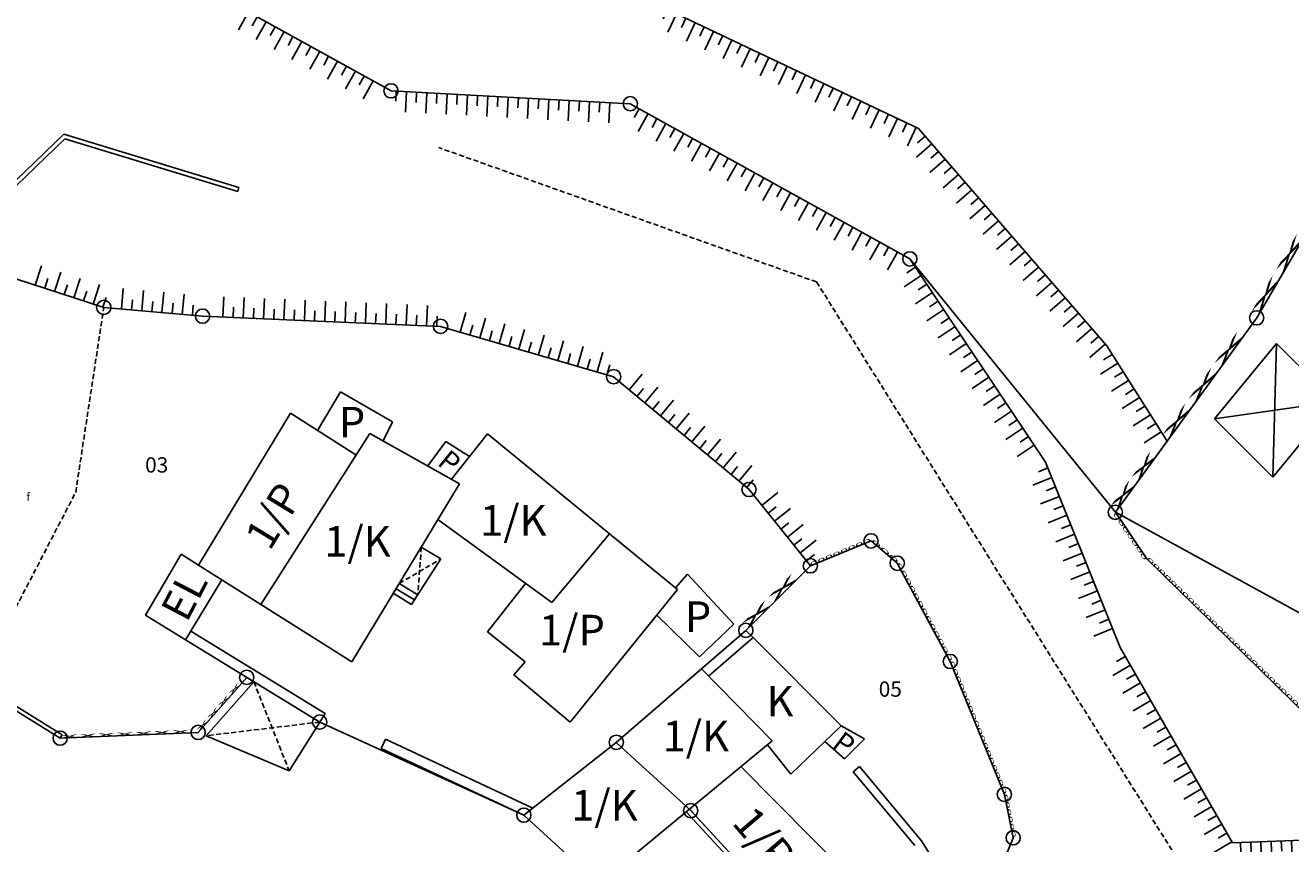
# Model space of a CAD drawing. Extents: x 573740 to 575060, y 4554144 to 4555404.
# Drawn here: x 573873 to 573935, y 4554656 to 4554696 of the extents above; entities that cross this region are included whole.
import ezdxf
from ezdxf.enums import TextEntityAlignment as Align

# ---------------------------------------------------------------- set-up
doc = ezdxf.new("R2010")
doc.units = 0
doc.header["$MEASUREMENT"] = 0
doc.linetypes.add('HIDDEN', pattern=[0.375, 0.25, -0.125])
doc.layers.get('0').update_dxf_attribs({"linetype": 'CONTINUOUS'})
for name, color, linetype in [('DEH', 4, 'CONTINUOUS'), ('DIAGRAMMISEIS', 15, 'CONTINUOUS'), ('GRAMMES', 13, 'CONTINUOUS'), ('KYKLAKIA', 7, 'CONTINUOUS'), ('NUMBERS', 7, 'CONTINUOUS'), ('ORIA', 6, 'CONTINUOUS'), ('ORIA2', 5, 'CONTINUOUS'), ('PERIGRAFH', 12, 'CONTINUOUS'), ('PROSTHETA', 4, 'CONTINUOUS'), ('SKALES', 15, 'CONTINUOUS'), ('SPITIA', 2, 'CONTINUOUS'), ('TOIXOS', 4, 'CONTINUOUS')]:
    doc.layers.add(name, color=color, linetype=linetype)
doc.styles.add('GR-TXT', font='gr-txt')
doc.styles.add('NUMBERS', font='numbers', dxfattribs={"height": 0.75})
doc.styles.add('TBLOCKS', font='tblocks')

# ---------------------------------------------------------------- blocks, each defined once
blk = doc.blocks.new('PRA50')
for p, q in [((0, 0), (0, 1)), ((0.5, 0), (0.5, 0.5))]:
    blk.add_line(p, q)

msp = doc.modelspace()

# ---------------------------------------------------------------- linework, layer by layer
at = {"layer": 'DIAGRAMMISEIS', "linetype": 'Continuous'}
for p, q in [((573933.947, 4554680.336), (573933.78, 4554673.781)), ((573930.904, 4554676.632), (573936.823, 4554677.485))]:
    msp.add_line(p, q, dxfattribs=at)
at = {"layer": 'DIAGRAMMISEIS', "linetype": 'HIDDEN'}
for p, q in [((573891.984, 4554670.345), (573891.811, 4554668.005)), ((573890.901, 4554668.556), (573892.947, 4554669.762)), ((573883.764, 4554663.739), (573885.497, 4554659.37)), ((573887, 4554661.757), (573881.422, 4554661.084))]:
    msp.add_line(p, q, dxfattribs=at)
at = {"layer": 'GRAMMES', "linetype": 'Continuous'}
for p, q in [((573879.766, 4554698.665), (573890.497, 4554692.73)), ((573890.497, 4554692.73), (573879.766, 4554698.665)), ((573903.611, 4554696.933), (573916.379, 4554690.888)), ((573916.379, 4554690.888), (573903.611, 4554696.933)), ((573902.238, 4554692.097), (573890.497, 4554692.73)), ((573902.238, 4554692.097), (573890.497, 4554692.73)), ((573932.98, 4554681.593), (573939.427, 4554692.627)), ((573915.96, 4554684.485), (573902.238, 4554692.097)), ((573915.96, 4554684.485), (573902.238, 4554692.097)), ((573916.379, 4554690.888), (573925.624, 4554680.215)), ((573925.624, 4554680.215), (573916.379, 4554690.888)), ((573922.619, 4554674.515), (573915.96, 4554684.485)), ((573922.619, 4554674.515), (573915.96, 4554684.485)), ((573872.083, 4554683.506), (573876.402, 4554682.103)), ((573872.083, 4554683.506), (573876.402, 4554682.103)), ((573876.402, 4554682.103), (573881.249, 4554681.674)), ((573876.402, 4554682.103), (573881.249, 4554681.674)), ((573881.249, 4554681.674), (573892.929, 4554681.173)), ((573881.249, 4554681.674), (573892.929, 4554681.173)), ((573928.586, 4554675.534), (573932.98, 4554681.593)), ((573892.929, 4554681.173), (573901.422, 4554678.703)), ((573892.929, 4554681.173), (573901.422, 4554678.703)), ((573925.624, 4554680.215), (573928.586, 4554675.534)), ((573928.586, 4554675.534), (573925.624, 4554680.215)), ((573933.947, 4554680.336), (573930.904, 4554676.632)), ((573936.823, 4554677.485), (573933.947, 4554680.336)), ((573901.422, 4554678.703), (573908.069, 4554673.17)), ((573901.422, 4554678.703), (573908.069, 4554673.17)), ((573936.823, 4554677.485), (573933.78, 4554673.781)), ((573933.78, 4554673.781), (573930.904, 4554676.632)), ((573926.045, 4554672.052), (573928.586, 4554675.534)), ((573926.285, 4554665.412), (573922.619, 4554674.515)), ((573926.285, 4554665.412), (573922.619, 4554674.515)), ((573908.069, 4554673.17), (573911.08, 4554669.425)), ((573908.069, 4554673.17), (573911.08, 4554669.425)), ((573908.069, 4554673.17), (573911.08, 4554669.425)), ((573908.069, 4554673.17), (573911.08, 4554669.425)), ((573927.593, 4554669.763), (573926.045, 4554672.052)), ((573911.08, 4554669.425), (573914.057, 4554670.648)), ((573911.08, 4554669.425), (573914.057, 4554670.648)), ((573914.057, 4554670.648), (573915.34, 4554669.552)), ((573914.057, 4554670.648), (573915.34, 4554669.552)), ((573915.34, 4554669.552), (573917.943, 4554664.73)), ((573915.34, 4554669.552), (573917.943, 4554664.73)), ((573927.593, 4554669.763), (573935.541, 4554661.98)), ((573907.911, 4554666.257), (573911.08, 4554669.425)), ((573926.285, 4554665.412), (573931.789, 4554655.839)), ((573931.789, 4554655.839), (573926.285, 4554665.412)), ((573917.943, 4554664.73), (573920.599, 4554658.21)), ((573917.943, 4554664.73), (573920.599, 4554658.21)), ((573881.033, 4554661.248), (573883.418, 4554663.951)), ((573881.422, 4554661.084), (573883.764, 4554663.739)), ((573874.261, 4554660.968), (573881.033, 4554661.248)), ((573920.599, 4554658.21), (573921.029, 4554656.079)), ((573920.599, 4554658.21), (573921.029, 4554656.079)), ((573945.682, 4554656.328), (573931.789, 4554655.839)), ((573945.682, 4554656.328), (573931.789, 4554655.839))]:
    msp.add_line(p, q, dxfattribs=at)
at = {"layer": 'GRAMMES', "linetype": 'HIDDEN'}
for p, q in [((573911.383, 4554683.352), (573892.836, 4554689.946)), ((573911.383, 4554683.352), (573930.58, 4554652.658)), ((573875.022, 4554673.029), (573876.402, 4554682.103)), ((573870.19, 4554663.719), (573875.022, 4554673.029))]:
    msp.add_line(p, q, dxfattribs=at)
at = {"layer": 'KYKLAKIA'}
for centre in [(573890.497, 4554692.73), (573902.238, 4554692.097), (573915.96, 4554684.485), (573876.402, 4554682.103), (573881.249, 4554681.674), (573892.929, 4554681.173), (573932.98, 4554681.593), (573901.422, 4554678.703), (573908.069, 4554673.17), (573926.045, 4554672.052), (573914.057, 4554670.648), (573911.08, 4554669.425), (573915.34, 4554669.552), (573907.911, 4554666.257), (573917.943, 4554664.73), (573883.418, 4554663.951), (573887, 4554661.757), (573881.033, 4554661.248), (573874.261, 4554660.968), (573901.554, 4554660.761), (573920.599, 4554658.21), (573905.207, 4554657.41), (573897.015, 4554657.189), (573921.029, 4554656.079)]:
    msp.add_circle(centre, 0.35, dxfattribs=at)
at = {"layer": 'ORIA'}
for p, q in [((573879.559, 4554698.78), (573890.497, 4554692.73)), ((573890.497, 4554692.73), (573902.238, 4554692.097)), ((573939.427, 4554692.627), (573932.98, 4554681.593)), ((573902.238, 4554692.097), (573915.96, 4554684.485)), ((573872.083, 4554683.506), (573876.402, 4554682.103)), ((573876.402, 4554682.103), (573881.249, 4554681.674)), ((573881.249, 4554681.674), (573892.929, 4554681.173)), ((573932.98, 4554681.593), (573926.045, 4554672.052)), ((573892.929, 4554681.173), (573901.422, 4554678.703)), ((573901.422, 4554678.703), (573908.069, 4554673.17)), ((573908.069, 4554673.17), (573911.08, 4554669.425)), ((573914.057, 4554670.648), (573911.08, 4554669.425)), ((573915.34, 4554669.552), (573914.057, 4554670.648)), ((573917.943, 4554664.73), (573915.34, 4554669.552)), ((573911.08, 4554669.425), (573907.911, 4554666.257)), ((573907.911, 4554666.257), (573901.554, 4554660.761)), ((573920.599, 4554658.21), (573917.943, 4554664.73)), ((573883.418, 4554663.951), (573881.033, 4554661.248)), ((573887, 4554661.757), (573883.418, 4554663.951)), ((573874.261, 4554660.968), (573870.079, 4554663.553)), ((573881.033, 4554661.248), (573874.261, 4554660.968)), ((573897.015, 4554657.189), (573889.985, 4554660.396)), ((573901.554, 4554660.761), (573897.015, 4554657.189)), ((573905.207, 4554657.41), (573901.554, 4554660.761)), ((573921.029, 4554656.079), (573920.599, 4554658.21)), ((573897.015, 4554657.189), (573900.71, 4554653.826)), ((573910.345, 4554651.85), (573905.207, 4554657.41)), ((573920.522, 4554654.835), (573921.029, 4554656.079))]:
    msp.add_line(p, q, dxfattribs=at)
at = {"layer": 'ORIA2'}
for p, q in [((573915.96, 4554684.485), (573926.045, 4554672.052)), ((573926.045, 4554672.052), (573936.389, 4554666.39)), ((573889.985, 4554660.396), (573887, 4554661.757))]:
    msp.add_line(p, q, dxfattribs=at)
at = {"layer": 'PROSTHETA', "linetype": 'Continuous'}
for p, q in [((573892.947, 4554669.762), (573891.984, 4554670.345)), ((573880.2, 4554669.995), (573878.443, 4554666.997)), ((573880.2, 4554669.995), (573881.054, 4554669.457)), ((573891.506, 4554667.533), (573892.947, 4554669.762)), ((573905.05, 4554669.008), (573904.456, 4554668.348)), ((573907.321, 4554666.557), (573905.05, 4554669.008)), ((573880.413, 4554665.792), (573882.2, 4554668.735)), ((573891.811, 4554668.005), (573890.901, 4554668.556)), ((573891.506, 4554667.533), (573890.61, 4554668.075)), ((573878.443, 4554666.997), (573880.413, 4554665.792)), ((573903.535, 4554667.006), (573905.644, 4554664.951)), ((573905.644, 4554664.951), (573907.321, 4554666.557)), ((573885.497, 4554659.37), (573887, 4554661.757)), ((573912.595, 4554661.578), (573913.732, 4554660.936)), ((573881.422, 4554661.084), (573885.497, 4554659.37)), ((573913.732, 4554660.936), (573912.746, 4554659.96)), ((573911.789, 4554660.804), (573912.746, 4554659.96))]:
    msp.add_line(p, q, dxfattribs=at)
at = {"layer": 'SKALES', "linetype": 'Continuous'}
msp.add_line((573891.648, 4554667.753), (573890.746, 4554668.3), dxfattribs=at)
at = {"layer": 'SPITIA', "linetype": 'Continuous'}
for p, q in [((573886.888, 4554676.066), (573888.018, 4554677.962)), ((573888.018, 4554677.962), (573890.573, 4554676.495)), ((573885.563, 4554676.91), (573881.054, 4554669.457)), ((573885.563, 4554676.91), (573888.778, 4554674.862)), ((573890.573, 4554676.495), (573890.106, 4554675.554)), ((573889.452, 4554675.92), (573884.108, 4554667.533)), ((573893.866, 4554673.453), (573889.452, 4554675.92)), ((573893.462, 4554673.679), (573895.226, 4554675.899)), ((573895.226, 4554675.899), (573904.555, 4554668.267)), ((573892.301, 4554674.328), (573893.193, 4554675.518)), ((573893.193, 4554675.518), (573894.35, 4554674.795)), ((573888.577, 4554664.717), (573893.866, 4554673.453)), ((573892.801, 4554671.694), (573898.385, 4554667.628)), ((573898.385, 4554667.628), (573901.22, 4554670.995)), ((573881.054, 4554669.457), (573888.577, 4554664.717)), ((573907.321, 4554666.557), (573905.05, 4554669.008)), ((573895.234, 4554666.186), (573897.102, 4554668.562)), ((573904.555, 4554668.267), (573899.283, 4554661.752)), ((573905.644, 4554664.951), (573907.321, 4554666.557)), ((573897.074, 4554664.71), (573895.234, 4554666.186)), ((573906.083, 4554664.016), (573908.266, 4554665.903)), ((573906.083, 4554664.016), (573908.266, 4554665.903)), ((573908.266, 4554665.903), (573912.595, 4554661.578)), ((573908.266, 4554665.903), (573912.595, 4554661.578)), ((573896.523, 4554664.079), (573897.074, 4554664.71)), ((573899.283, 4554661.752), (573896.523, 4554664.079)), ((573901.554, 4554660.761), (573905.732, 4554664.373)), ((573905.732, 4554664.373), (573909.206, 4554660.837)), ((573905.732, 4554664.373), (573909.206, 4554660.837)), ((573912.595, 4554661.578), (573910.124, 4554659.203)), ((573912.595, 4554661.578), (573913.732, 4554660.936)), ((573909.206, 4554660.837), (573900.71, 4554653.826)), ((573909.206, 4554660.837), (573900.71, 4554653.826)), ((573913.732, 4554660.936), (573912.746, 4554659.96)), ((573897.015, 4554657.189), (573901.554, 4554660.761)), ((573901.554, 4554660.761), (573905.207, 4554657.41)), ((573910.124, 4554659.203), (573908.973, 4554660.645)), ((573912.851, 4554654.355), (573907.669, 4554659.569)), ((573912.851, 4554654.355), (573907.669, 4554659.569)), ((573900.71, 4554653.826), (573897.015, 4554657.189)), ((573905.14, 4554657.482), (573910.345, 4554651.85))]:
    msp.add_line(p, q, dxfattribs=at)
at = {"layer": 'TOIXOS', "linetype": 'Continuous'}
for p, q in [((573870.194, 4554686.523), (573874.434, 4554690.599)), ((573870.333, 4554686.379), (573874.488, 4554690.374)), ((573874.434, 4554690.599), (573883.032, 4554687.989)), ((573874.488, 4554690.374), (573882.974, 4554687.798)), ((573882.974, 4554687.798), (573883.032, 4554687.989)), ((573880.673, 4554666.219), (573887.261, 4554662.183)), ((573905.732, 4554664.373), (573907.911, 4554666.257)), ((573905.732, 4554664.373), (573907.911, 4554666.257)), ((573907.911, 4554666.257), (573908.266, 4554665.903)), ((573907.911, 4554666.257), (573908.266, 4554665.903)), ((573880.413, 4554665.792), (573887, 4554661.757)), ((573870.079, 4554663.553), (573874.261, 4554660.968)), ((573870.19, 4554663.719), (573874.366, 4554661.138)), ((573887, 4554661.757), (573887.261, 4554662.183)), ((573874.261, 4554660.968), (573874.366, 4554661.138)), ((573890.014, 4554660.46), (573890.226, 4554660.913)), ((573890.226, 4554660.913), (573897.455, 4554657.535)), ((573890.014, 4554660.46), (573897.015, 4554657.189)), ((573913.489, 4554659.57), (573913.182, 4554659.313)), ((573916.206, 4554655.692), (573913.182, 4554659.313)), ((573916.53, 4554655.927), (573913.489, 4554659.57)), ((573904.986, 4554657.355), (573911.048, 4554650.795)), ((573916.53, 4554655.927), (573918.316, 4554653.077)), ((573916.53, 4554655.927), (573918.316, 4554653.077))]:
    msp.add_line(p, q, dxfattribs=at)

# ---------------------------------------------------------------- block references
at = {"layer": 'GRAMMES', "linetype": 'Continuous'}
for p, rotation in [((573883.496, 4554696.602), 151.0543110302631), ((573884.371, 4554696.118), 151.0543110302631), ((573904.515, 4554696.505), 154.6648203288411), ((573905.419, 4554696.077), 154.6648203288411), ((573885.247, 4554695.634), 151.0543110302631), ((573906.322, 4554695.649), 154.6648203288411), ((573886.122, 4554695.15), 151.0543110302631), ((573907.226, 4554695.221), 154.6648203288411), ((573908.13, 4554694.793), 154.6648203288411), ((573886.997, 4554694.666), 151.0543110302631), ((573887.872, 4554694.182), 151.0543110302631), ((573909.034, 4554694.366), 154.6648203288411), ((573888.747, 4554693.698), 151.0543110302631), ((573909.938, 4554693.938), 154.6648203288411), ((573889.622, 4554693.214), 151.0543110302631), ((573910.842, 4554693.51), 154.6648203288411), ((573911.745, 4554693.082), 154.6648203288411), ((573891.254, 4554692.689), 176.9139639243282), ((573892.253, 4554692.635), 176.9139639243282), ((573893.251, 4554692.582), 176.9139639243282), ((573894.25, 4554692.528), 176.9139639243282), ((573912.649, 4554692.654), 154.6648203288411), ((573895.248, 4554692.474), 176.9139639243282), ((573896.247, 4554692.42), 176.9139639243282), ((573897.245, 4554692.366), 176.9139639243282), ((573898.244, 4554692.312), 176.9139639243282), ((573899.242, 4554692.259), 176.9139639243282), ((573900.241, 4554692.205), 176.9139639243282), ((573901.239, 4554692.151), 176.9139639243282), ((573913.553, 4554692.226), 154.6648203288411), ((573914.457, 4554691.798), 154.6648203288411), ((573903.112, 4554691.612), 150.981569713783), ((573903.987, 4554691.127), 150.981569713783), ((573915.361, 4554691.37), 154.6648203288411), ((573904.861, 4554690.642), 150.981569713783), ((573916.264, 4554690.942), 154.6648203288411), ((573905.736, 4554690.157), 150.981569713783), ((573917.034, 4554690.132), 130.8992558905684), ((573906.61, 4554689.672), 150.981569713783), ((573907.485, 4554689.186), 150.981569713783), ((573917.688, 4554689.376), 130.8992558905684), ((573908.359, 4554688.701), 150.981569713783), ((573918.343, 4554688.62), 130.8992558905684), ((573909.234, 4554688.216), 150.981569713783), ((573918.998, 4554687.865), 130.8992558905684), ((573910.108, 4554687.731), 150.981569713783), ((573910.983, 4554687.246), 150.981569713783), ((573911.857, 4554686.761), 150.981569713783), ((573919.653, 4554687.109), 130.8992558905684), ((573912.732, 4554686.276), 150.981569713783), ((573920.307, 4554686.353), 130.8992558905684), ((573913.606, 4554685.791), 150.981569713783), ((573920.962, 4554685.597), 130.8992558905684), ((573914.48, 4554685.306), 150.981569713783), ((573915.355, 4554684.821), 150.981569713783), ((573921.617, 4554684.841), 130.8992558905684), ((573922.272, 4554684.085), 130.8992558905684), ((573873.034, 4554683.197), 342.0039378406984), ((573873.985, 4554682.888), 342.0039378406984), ((573916.509, 4554683.662), 123.739108500459), ((573874.936, 4554682.579), 342.0039378406984), ((573875.887, 4554682.27), 342.0039378406984), ((573917.065, 4554682.831), 123.739108500459), ((573922.926, 4554683.329), 130.8992558905684), ((573877.265, 4554682.027), 354.9420248862864), ((573878.261, 4554681.938), 354.9420248862864), ((573879.257, 4554681.85), 354.9420248862864), ((573880.253, 4554681.762), 354.9420248862864), ((573882.248, 4554681.631), 357.5438698466516), ((573883.247, 4554681.588), 357.5438698466516), ((573923.581, 4554682.574), 130.8992558905684), ((573884.246, 4554681.545), 357.5438698466516), ((573885.245, 4554681.503), 357.5438698466516), ((573886.244, 4554681.46), 357.5438698466516), ((573887.243, 4554681.417), 357.5438698466516), ((573888.243, 4554681.374), 357.5438698466516), ((573889.242, 4554681.331), 357.5438698466516), ((573890.241, 4554681.288), 357.5438698466516), ((573891.24, 4554681.245), 357.5438698466516), ((573892.239, 4554681.203), 357.5438698466516), ((573917.62, 4554681.999), 123.739108500459), ((573924.236, 4554681.818), 130.8992558905684), ((573893.889, 4554680.894), 343.7841037523028), ((573894.849, 4554680.614), 343.7841037523028), ((573918.176, 4554681.168), 123.739108500459), ((573924.891, 4554681.062), 130.8992558905684), ((573895.81, 4554680.335), 343.7841037523028), ((573896.77, 4554680.056), 343.7841037523028), ((573897.73, 4554679.777), 343.7841037523028), ((573918.731, 4554680.336), 123.739108500459), ((573898.69, 4554679.497), 343.7841037523028), ((573899.651, 4554679.218), 343.7841037523028), ((573925.545, 4554680.306), 130.8992558905684), ((573900.611, 4554678.939), 343.7841037523028), ((573919.287, 4554679.504), 123.739108500459), ((573926.159, 4554679.37), 122.3244329147531), ((573919.842, 4554678.673), 123.739108500459), ((573926.693, 4554678.525), 122.3244329147531), ((573902.191, 4554678.063), 320.2258136278653), ((573920.397, 4554677.841), 123.739108500459), ((573902.959, 4554677.423), 320.2258136278653), ((573927.228, 4554677.68), 122.3244329147531), ((573903.728, 4554676.784), 320.2258136278653), ((573920.953, 4554677.01), 123.739108500459), ((573927.763, 4554676.835), 122.3244329147531), ((573904.496, 4554676.144), 320.2258136278653), ((573921.508, 4554676.178), 123.739108500459), ((573928.298, 4554675.99), 122.3244329147531), ((573905.265, 4554675.504), 320.2258136278653), ((573922.064, 4554675.347), 123.739108500459), ((573906.033, 4554674.864), 320.2258136278653), ((573906.802, 4554674.225), 320.2258136278653), ((573907.571, 4554673.585), 320.2258136278653), ((573922.923, 4554673.76), 111.9358478391767), ((573923.296, 4554672.833), 111.9358478391767), ((573908.696, 4554672.391), 308.7994674861163), ((573909.322, 4554671.611), 308.7994674861163), ((573923.67, 4554671.905), 111.9358478391767), ((573909.949, 4554670.832), 308.7994674861163), ((573924.044, 4554670.978), 111.9358478391767), ((573910.575, 4554670.053), 308.7994674861163), ((573910.575, 4554670.053), 308.7994674861163), ((573924.417, 4554670.05), 111.9358478391767), ((573924.791, 4554669.122), 111.9358478391767), ((573925.164, 4554668.195), 111.9358478391767), ((573925.538, 4554667.267), 111.9358478391767), ((573925.911, 4554666.34), 111.9358478391767), ((573926.783, 4554664.545), 119.8967652457141), ((573927.282, 4554663.678), 119.8967652457141), ((573927.78, 4554662.811), 119.8967652457141), ((573928.279, 4554661.944), 119.8967652457141), ((573928.777, 4554661.077), 119.8967652457141), ((573929.276, 4554660.21), 119.8967652457141), ((573929.774, 4554659.344), 119.8967652457141), ((573930.273, 4554658.477), 119.8967652457141), ((573930.771, 4554657.61), 119.8967652457141), ((573931.269, 4554656.743), 119.8967652457141), ((573931.768, 4554655.876), 119.8967652457141), ((573932.69, 4554655.871), 182.0158406903224), ((573933.689, 4554655.906), 182.0158406903224), ((573934.689, 4554655.941), 182.0158406903224)]:
    msp.add_blockref('PRA50', p, dxfattribs=dict(at, rotation=rotation))

# ---------------------------------------------------------------- texts
at = {"layer": 'DEH', "linetype": 'Continuous', "style": 'TBLOCKS'}
msp.add_text('f', height=0.4, dxfattribs=at).set_placement((573872.601, 4554672.602))
at = {"layer": 'GRAMMES', "linetype": 'Continuous', "style": 'TBLOCKS'}
for s, height, rotation, width, p, p2 in [('xxxxx ', 0.5, 59.7029, 5.16091, (573932.98, 4554681.593), (573939.427, 4554692.627)), ('xxx ', 0.5, 54.0503, 4.490739, (573928.586, 4554675.534), (573932.98, 4554681.593)), ('xx ', 0.5, 53.87979, 3.415923, (573926.045, 4554672.052), (573928.586, 4554675.534)), ('ooooooo', 0.2, 124.06962, 2.284618, (573927.593, 4554669.763), (573926.045, 4554672.052)), ('oooooooo', 0.2, 22.33366, 2.314621, (573911.08, 4554669.425), (573914.057, 4554670.648)), ('oooooooo', 0.2, 22.33366, 2.314621, (573911.08, 4554669.425), (573914.057, 4554670.648)), ('ooo', 0.2, 319.49446, 3.47405, (573914.057, 4554670.648), (573915.34, 4554669.552)), ('ooo', 0.2, 319.49446, 3.47405, (573914.057, 4554670.648), (573915.34, 4554669.552)), ('ooooooooooooo', 0.2, 298.36095, 2.387428, (573915.34, 4554669.552), (573917.943, 4554664.73)), ('ooooooooooooo', 0.2, 298.36095, 2.387428, (573915.34, 4554669.552), (573917.943, 4554664.73)), ('oooooooooooooooooooooooooooo', 0.2, 315.60094, 2.220592, (573927.593, 4554669.763), (573935.541, 4554661.98)), ('xx ', 0.5, 44.99096, 3.55093, (573907.911, 4554666.257), (573911.08, 4554669.425)), ('oooooooooooooooooo', 0.2, 292.16411, 2.20007, (573917.943, 4554664.73), (573920.599, 4554658.21)), ('oooooooooooooooooo', 0.2, 292.16411, 2.20007, (573917.943, 4554664.73), (573920.599, 4554658.21)), ('xxxx ', 0.2, 48.57705, 4.253976, (573881.033, 4554661.248), (573883.365, 4554663.891)), ('xxxxxxx ', 0.2, 2.36764, 5.157011, (573874.261, 4554660.968), (573881.033, 4554661.248)), ('oooooo', 0.2, 281.40814, 2.113563, (573920.599, 4554658.21), (573921.029, 4554656.079)), ('oooooo', 0.2, 281.40814, 2.113563, (573920.599, 4554658.21), (573921.029, 4554656.079))]:
    msp.add_text(s, height=height, rotation=rotation, dxfattribs=dict(at, width=width)).set_placement(p, p2, align=Align.FIT)
at = {"layer": 'NUMBERS', "style": 'NUMBERS'}
for s, p in [('03', (573879, 4554674, 790.51)), ('05', (573915, 4554663, 239.13))]:
    msp.add_text(s, height=0.75, dxfattribs=at).set_placement(p, align=Align.CENTER)
at = {"layer": 'PERIGRAFH', "linetype": 'Continuous', "style": 'GR-TXT'}
for s, p in [('P', (573887.936, 4554675.724)), ('1/K', (573894.87, 4554670.902)), ('1/K', (573887.221, 4554669.874)), ('P', (573904.916, 4554666.179)), ('1/P', (573897.762, 4554665.521)), ('K', (573908.926, 4554662.03)), ('1/K', (573903.825, 4554660.32)), ('1/K', (573899.341, 4554656.924))]:
    msp.add_text(s, height=1.5, dxfattribs=at).set_placement(p)
for s, height, rotation, p in [('P', 1, 320.68168, (573892.722, 4554674.418)), ('1/P', 1.5, 58.59668, (573884.544, 4554670.11)), ('EL', 1.5, 62.42695, (573880.475, 4554666.596)), ('P', 1, 323.26946, (573912.093, 4554660.565)), ('1/P', 1.5, 310.48349, (573907.185, 4554656.786))]:
    msp.add_text(s, height=height, rotation=rotation, dxfattribs=at).set_placement(p)

doc.saveas('drawing.dxf')
